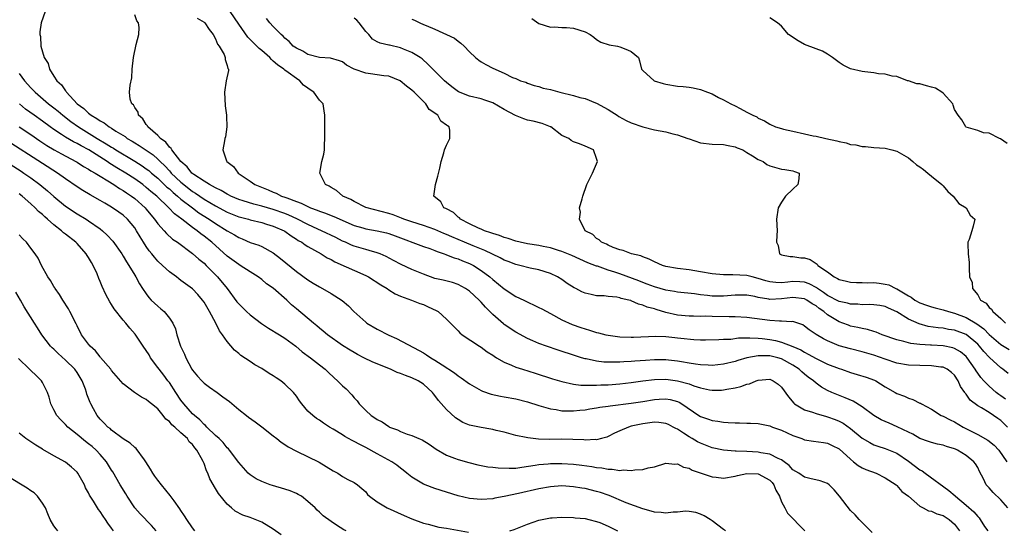
# Model space of a CAD drawing. Units: inches. Extents: x 2541000 to 2544000, y 1539000 to 1542000.
# Drawn here: x 2541361 to 2541532, y 1539269 to 1539358 of the extents above; entities that cross this region are included whole.
import ezdxf

# ---------------------------------------------------------------- set-up
doc = ezdxf.new("R2010")
doc.units = ezdxf.units.IN
doc.header["$MEASUREMENT"] = 0
doc.layers.add('LD25411539_2ft', color=254, linetype='Continuous')

msp = doc.modelspace()

# ---------------------------------------------------------------- linework, layer by layer
at = {"layer": 'LD25411539_2ft'}
for points, elevation in [([(2541365.47, 1539359), (2541364.81, 1539357), (2541364.55, 1539355.45), (2541364.53, 1539355), (2541364.66, 1539354.66), (2541364.75, 1539353), (2541365.33, 1539351), (2541365.99, 1539349.99), (2541366.22, 1539349), (2541367, 1539347.81), (2541367.5, 1539347), (2541368.3, 1539346.3), (2541369, 1539345.24), (2541369.13, 1539345.13), (2541369.18, 1539345), (2541371.05, 1539343), (2541372.17, 1539342.17), (2541373, 1539341.35), (2541373.22, 1539341.22), (2541373.45, 1539341), (2541374.45, 1539340.45), (2541375, 1539340.04), (2541375.7, 1539339.7), (2541376.58, 1539339), (2541377, 1539338.75), (2541377.73, 1539338.27), (2541379.31, 1539337.31), (2541379.7, 1539337), (2541380.53, 1539336.53), (2541381, 1539336.24), (2541381.78, 1539335.78), (2541384.16, 1539334.16), (2541385, 1539333.43), (2541385.42, 1539333), (2541386.22, 1539332.22), (2541387, 1539331.36), (2541387.18, 1539331.18), (2541387.33, 1539331), (2541389, 1539329.42), (2541389.49, 1539329), (2541391, 1539327.83), (2541391.52, 1539327.52), (2541393, 1539326.5), (2541395, 1539325.3), (2541397, 1539324.23), (2541399, 1539323.43), (2541399.33, 1539323.33), (2541400.69, 1539323), (2541401, 1539322.91), (2541403, 1539322.42), (2541403.83, 1539322.17), (2541405, 1539321.79), (2541406.85, 1539321), (2541407, 1539320.91), (2541408.11, 1539320.11), (2541409, 1539319.56), (2541409.33, 1539319.33), (2541409.94, 1539319), (2541410.54, 1539318.54), (2541411, 1539318.26), (2541413.31, 1539317), (2541414.34, 1539316.34), (2541415, 1539316.04), (2541415.64, 1539315.64), (2541421, 1539313.26), (2541421.5, 1539313), (2541423.64, 1539311.64), (2541424.72, 1539311), (2541425, 1539310.78), (2541426.08, 1539310.08), (2541427, 1539309.67), (2541428.94, 1539309), (2541430.39, 1539308.39), (2541431, 1539308.2), (2541431.82, 1539307.82), (2541433.2, 1539307.2), (2541433.56, 1539307), (2541435, 1539305.7), (2541435.71, 1539305), (2541437, 1539303.68), (2541437.32, 1539303.32), (2541437.72, 1539303), (2541440.69, 1539301), (2541441, 1539300.81), (2541442.05, 1539300.05), (2541443, 1539299.44), (2541443.25, 1539299.25), (2541443.66, 1539299), (2541445, 1539298.23), (2541446.28, 1539297.72), (2541447, 1539297.38), (2541448.16, 1539297), (2541450.34, 1539296.34), (2541453.37, 1539295.37), (2541454.58, 1539295), (2541455, 1539294.88), (2541457, 1539294.43), (2541458.26, 1539294.26), (2541459, 1539294.24), (2541459.73, 1539294.27), (2541461, 1539294.23), (2541461.71, 1539294.29), (2541463, 1539294.33), (2541465, 1539294.49), (2541467, 1539294.71), (2541469, 1539295), (2541471, 1539295.26), (2541473, 1539295.29), (2541475.02, 1539295.02), (2541477, 1539294.48), (2541477.85, 1539294.15), (2541479, 1539293.8), (2541480.56, 1539293.44), (2541481, 1539293.37), (2541482.61, 1539293.39), (2541483, 1539293.42), (2541483.54, 1539293.54), (2541485, 1539293.81), (2541485.97, 1539294.03), (2541487, 1539294.41), (2541487.5, 1539294.5), (2541488.65, 1539295), (2541489, 1539295.11), (2541491, 1539295.27), (2541491.6, 1539295), (2541492.43, 1539294.43), (2541493, 1539293.91), (2541494.21, 1539292.21), (2541495.13, 1539291.13), (2541495.28, 1539291), (2541497, 1539290), (2541498.41, 1539289.59), (2541499, 1539289.35), (2541500.81, 1539288.81), (2541501, 1539288.77), (2541502.3, 1539288.3), (2541503, 1539288), (2541503.68, 1539287.68), (2541505, 1539286.74), (2541507, 1539285.1), (2541508.3, 1539284.3), (2541509, 1539283.94), (2541509.69, 1539283.69), (2541511, 1539283.31), (2541513, 1539282.5), (2541515, 1539281.1), (2541517, 1539279.58), (2541517.39, 1539279.39), (2541517.91, 1539279), (2541522.02, 1539276.02), (2541523.09, 1539275.09), (2541523.18, 1539275), (2541525, 1539273.49), (2541526.32, 1539272.32), (2541527, 1539271.48), (2541527.26, 1539271.26), (2541527.45, 1539271), (2541528.21, 1539269.79), (2541528.74, 1539269)], 8560), ([(2541532.19, 1539287), (2541531, 1539288.14), (2541530.48, 1539288.48), (2541529.76, 1539289), (2541529, 1539289.5), (2541527.67, 1539290.33), (2541527, 1539290.69), (2541525.67, 1539291.67), (2541525, 1539292.7), (2541524.86, 1539292.86), (2541524.8, 1539293), (2541524.05, 1539294.05), (2541523.64, 1539295), (2541523, 1539295.96), (2541522.46, 1539296.46), (2541521.73, 1539297), (2541521, 1539297.36), (2541520.6, 1539297.4), (2541519, 1539297.63), (2541517, 1539297.65), (2541515, 1539297.72), (2541513, 1539298.07), (2541511, 1539298.76), (2541509, 1539299.47), (2541507, 1539300.04), (2541505, 1539300.52), (2541503, 1539301.07), (2541501, 1539301.91), (2541500.28, 1539302.28), (2541499.02, 1539303.02), (2541497.84, 1539303.84), (2541497, 1539304.49), (2541496.69, 1539304.69), (2541495, 1539305.26), (2541494.78, 1539305.22), (2541493, 1539305.36), (2541492.67, 1539305.33), (2541491, 1539305.44), (2541487, 1539306), (2541485, 1539306.09), (2541483.93, 1539306.07), (2541481, 1539306.13), (2541479.82, 1539306.18), (2541479, 1539306.17), (2541477.77, 1539306.23), (2541477, 1539306.23), (2541475, 1539306.4), (2541473, 1539306.82), (2541471.34, 1539307.34), (2541471, 1539307.46), (2541469.78, 1539307.78), (2541469, 1539308.14), (2541468.27, 1539308.27), (2541467, 1539308.89), (2541466.9, 1539308.9), (2541466.6, 1539309), (2541465.27, 1539309.27), (2541465, 1539309.39), (2541464.49, 1539309.51), (2541463, 1539309.61), (2541462.31, 1539309.7), (2541461, 1539309.72), (2541460.04, 1539309.96), (2541459, 1539310.19), (2541458.45, 1539310.45), (2541457.41, 1539311), (2541457.13, 1539311.13), (2541455.88, 1539311.88), (2541455, 1539312.53), (2541454.24, 1539313), (2541453, 1539313.58), (2541451, 1539314.23), (2541449.46, 1539314.54), (2541447.68, 1539315), (2541447, 1539315.14), (2541445.67, 1539315.67), (2541445, 1539315.91), (2541444.31, 1539316.31), (2541441.61, 1539317.61), (2541439.62, 1539318.38), (2541438.12, 1539319), (2541435.93, 1539319.93), (2541435, 1539320.37), (2541434.54, 1539320.54), (2541433, 1539321.23), (2541431, 1539321.91), (2541429, 1539322.53), (2541427.63, 1539323), (2541427.19, 1539323.19), (2541425.74, 1539323.74), (2541425, 1539323.99), (2541421, 1539325.02), (2541419, 1539326.06), (2541418.42, 1539326.42), (2541417.06, 1539327), (2541415.96, 1539327.96), (2541415, 1539328.49), (2541414.7, 1539328.7), (2541414.05, 1539329), (2541413.04, 1539331), (2541413.43, 1539333), (2541413.74, 1539334.26), (2541413.86, 1539335), (2541413.87, 1539335.87), (2541413.94, 1539337), (2541413.9, 1539339), (2541413.94, 1539339.94), (2541413.93, 1539341), (2541413.79, 1539341.79), (2541413.61, 1539343), (2541413, 1539343.62), (2541412.03, 1539345), (2541411.39, 1539345.39), (2541411, 1539345.69), (2541410.23, 1539346.23), (2541409.59, 1539347), (2541409, 1539347.35), (2541407.59, 1539348.41), (2541407, 1539348.83), (2541406.82, 1539349), (2541405.73, 1539349.73), (2541405, 1539350.4), (2541404.66, 1539350.66), (2541404.37, 1539351), (2541403, 1539352.23), (2541402.57, 1539352.57), (2541402.16, 1539353), (2541401.56, 1539353.56), (2541401, 1539354.15), (2541400.56, 1539354.56), (2541399, 1539356.78), (2541397.54, 1539359)], 8554), ([(2541532.24, 1539273), (2541531, 1539274.4), (2541529.67, 1539275.67), (2541529, 1539276.45), (2541528.48, 1539277), (2541528, 1539278), (2541527.29, 1539279.29), (2541527, 1539279.97), (2541526.61, 1539280.61), (2541526.36, 1539281), (2541525, 1539282.07), (2541523.53, 1539283), (2541523.15, 1539283.15), (2541523, 1539283.25), (2541521.62, 1539283.62), (2541521, 1539283.88), (2541520.06, 1539284.06), (2541519, 1539284.3), (2541518.51, 1539284.51), (2541517, 1539285.04), (2541515.76, 1539285.76), (2541515, 1539286.11), (2541513.05, 1539287.05), (2541511.65, 1539287.65), (2541510.27, 1539288.27), (2541509, 1539288.99), (2541507, 1539290.5), (2541505.46, 1539291.46), (2541504.06, 1539292.06), (2541502.61, 1539292.61), (2541501.73, 1539293), (2541501, 1539293.33), (2541499.92, 1539293.92), (2541499, 1539294.61), (2541498.57, 1539295), (2541497.65, 1539295.65), (2541497, 1539296.16), (2541496.53, 1539296.54), (2541496.06, 1539297), (2541495, 1539297.69), (2541493, 1539298.81), (2541492.38, 1539299), (2541491, 1539299.34), (2541489.33, 1539299.33), (2541489, 1539299.36), (2541487.01, 1539298.99), (2541485.47, 1539298.53), (2541485, 1539298.37), (2541483, 1539297.89), (2541481, 1539297.68), (2541480.31, 1539297.69), (2541479, 1539297.78), (2541478.1, 1539297.9), (2541477, 1539298.09), (2541475.71, 1539298.29), (2541475, 1539298.43), (2541473.43, 1539298.57), (2541473, 1539298.63), (2541471, 1539298.64), (2541469.45, 1539298.55), (2541467.6, 1539298.4), (2541467, 1539298.33), (2541465.72, 1539298.28), (2541465, 1539298.21), (2541463.74, 1539298.26), (2541463, 1539298.23), (2541462.26, 1539298.26), (2541461, 1539298.42), (2541459.2, 1539298.8), (2541459, 1539298.83), (2541458.4, 1539299), (2541457.32, 1539299.32), (2541454.31, 1539300.31), (2541452.31, 1539301), (2541451, 1539301.5), (2541449.93, 1539301.93), (2541449, 1539302.36), (2541447, 1539303.42), (2541445, 1539304.75), (2541444.85, 1539304.85), (2541443, 1539306.47), (2541441.76, 1539307.76), (2541441, 1539308.66), (2541440.68, 1539309), (2541439, 1539310.56), (2541438.31, 1539311), (2541437, 1539311.7), (2541436.01, 1539312.01), (2541434.43, 1539312.43), (2541433, 1539312.76), (2541431, 1539313.46), (2541429, 1539314.3), (2541427.15, 1539315.15), (2541425.84, 1539315.84), (2541424.54, 1539316.54), (2541423.5, 1539317), (2541423, 1539317.19), (2541421.61, 1539317.61), (2541421, 1539317.73), (2541419, 1539318.32), (2541418.52, 1539318.52), (2541417.49, 1539319), (2541417, 1539319.21), (2541415.81, 1539319.81), (2541413.35, 1539321), (2541412.72, 1539321.28), (2541411, 1539322.09), (2541409.09, 1539323.09), (2541407.71, 1539323.71), (2541407, 1539323.99), (2541405, 1539324.7), (2541403, 1539325.29), (2541401.63, 1539325.63), (2541399.79, 1539326.21), (2541399, 1539326.44), (2541397.64, 1539327), (2541397.22, 1539327.22), (2541397, 1539327.32), (2541395.96, 1539327.96), (2541395, 1539328.41), (2541393.93, 1539329), (2541393, 1539329.58), (2541391.25, 1539330.75), (2541390.91, 1539331), (2541390.08, 1539332.08), (2541388.98, 1539333), (2541387.4, 1539335), (2541387.28, 1539335.28), (2541387, 1539335.48), (2541386.36, 1539336.36), (2541385.43, 1539337), (2541385, 1539337.48), (2541383.26, 1539339), (2541383.19, 1539339.19), (2541383, 1539339.39), (2541382.4, 1539340.4), (2541381.66, 1539341), (2541381.57, 1539341.57), (2541381, 1539342.34), (2541380.79, 1539342.79), (2541380.51, 1539343), (2541380.23, 1539343.77), (2541380.08, 1539345), (2541380.23, 1539346.23), (2541380.49, 1539347.51), (2541380.57, 1539349), (2541380.76, 1539351), (2541381.27, 1539353.27), (2541381.71, 1539355), (2541381.76, 1539356.24), (2541381.63, 1539357), (2541381.35, 1539357.35), (2541381, 1539358.39)], 8558), ([(2541391.83, 1539357.83), (2541393, 1539357.13), (2541393.14, 1539357), (2541393.87, 1539355.87), (2541394.57, 1539355), (2541395, 1539354.24), (2541395.35, 1539353.35), (2541395.62, 1539353), (2541396.46, 1539351.54), (2541396.66, 1539351), (2541396.65, 1539350.65), (2541397, 1539349.65), (2541397.11, 1539349.11), (2541397.21, 1539349), (2541397.21, 1539348.79), (2541396.84, 1539347), (2541396.55, 1539345), (2541396.67, 1539342.67), (2541396.88, 1539341), (2541396.87, 1539340.87), (2541396.96, 1539339), (2541396.7, 1539337.3), (2541396.63, 1539337), (2541396.56, 1539336.56), (2541396.24, 1539335), (2541396.88, 1539333.12), (2541396.94, 1539333), (2541398.13, 1539332.13), (2541398.89, 1539331), (2541401, 1539329.58), (2541401.77, 1539329), (2541404.09, 1539328.09), (2541405, 1539327.68), (2541405.5, 1539327.5), (2541406.44, 1539327), (2541407, 1539326.81), (2541407.32, 1539326.68), (2541409, 1539326.07), (2541409.8, 1539325.8), (2541411, 1539325.19), (2541411.43, 1539325), (2541412.59, 1539324.59), (2541413, 1539324.39), (2541414.05, 1539324.05), (2541415, 1539323.66), (2541415.49, 1539323.49), (2541419, 1539321.93), (2541420.52, 1539321.48), (2541421, 1539321.32), (2541423, 1539320.98), (2541424.63, 1539320.63), (2541425, 1539320.53), (2541426.13, 1539320.13), (2541431, 1539318.27), (2541432.1, 1539317.9), (2541433, 1539317.56), (2541433.38, 1539317.38), (2541434.58, 1539317), (2541434.88, 1539316.88), (2541435, 1539316.85), (2541436.3, 1539316.3), (2541437, 1539316.13), (2541437.78, 1539315.78), (2541439, 1539315.33), (2541439.23, 1539315.23), (2541439.65, 1539315), (2541441, 1539314.13), (2541442.49, 1539313), (2541443, 1539312.54), (2541445, 1539310.92), (2541447, 1539309.64), (2541448.37, 1539309), (2541451, 1539307.72), (2541451.48, 1539307.48), (2541453, 1539306.64), (2541455, 1539305.59), (2541456.79, 1539304.79), (2541458.26, 1539304.26), (2541459, 1539304.01), (2541459.78, 1539303.78), (2541461, 1539303.4), (2541461.34, 1539303.34), (2541462.59, 1539303), (2541463, 1539302.9), (2541465, 1539302.63), (2541467, 1539302.56), (2541467.41, 1539302.59), (2541471.27, 1539302.73), (2541473, 1539302.68), (2541474.52, 1539302.52), (2541475, 1539302.48), (2541475.6, 1539302.4), (2541477.82, 1539302.18), (2541479, 1539302.13), (2541479.87, 1539302.13), (2541482.16, 1539302.16), (2541483, 1539302.23), (2541484.25, 1539302.25), (2541485.57, 1539302.43), (2541487, 1539302.44), (2541487.53, 1539302.47), (2541489, 1539302.37), (2541489.69, 1539302.31), (2541491, 1539302.14), (2541491.99, 1539301.99), (2541493, 1539301.73), (2541494.97, 1539300.97), (2541496.36, 1539300.35), (2541497, 1539299.95), (2541497.64, 1539299.64), (2541499, 1539298.86), (2541501, 1539297.91), (2541503, 1539297.12), (2541503.4, 1539297), (2541505, 1539296.44), (2541506.13, 1539296.13), (2541507.66, 1539295.66), (2541509.12, 1539295.12), (2541509.35, 1539295), (2541511, 1539293.98), (2541512.7, 1539293), (2541513, 1539292.81), (2541514.33, 1539292.33), (2541515, 1539291.99), (2541515.79, 1539291.79), (2541517, 1539291.15), (2541517.11, 1539291.11), (2541517.26, 1539291), (2541519, 1539290.11), (2541520.7, 1539289), (2541521, 1539288.88), (2541522.23, 1539288.23), (2541523, 1539287.91), (2541524.5, 1539287), (2541524.82, 1539286.82), (2541527, 1539285.69), (2541528.75, 1539284.75), (2541529.88, 1539283.88), (2541530.67, 1539283), (2541532.05, 1539281)], 8556), ([(2541531.8, 1539291.8), (2541531, 1539292.4), (2541530.64, 1539292.64), (2541530.2, 1539293), (2541529, 1539294.07), (2541528.07, 1539295), (2541527.56, 1539295.56), (2541527, 1539296.32), (2541526.72, 1539296.72), (2541526.56, 1539297), (2541525.18, 1539299), (2541525, 1539299.2), (2541524.02, 1539300.02), (2541523, 1539300.6), (2541522.7, 1539300.7), (2541521, 1539301.04), (2541519, 1539301.17), (2541518.8, 1539301.2), (2541517, 1539301.31), (2541515.45, 1539301.45), (2541515, 1539301.57), (2541514.19, 1539301.81), (2541513, 1539302.09), (2541510.44, 1539303), (2541509.43, 1539303.43), (2541509, 1539303.54), (2541507.89, 1539303.89), (2541507, 1539304.05), (2541506.25, 1539304.25), (2541505, 1539304.5), (2541504.62, 1539304.62), (2541503.63, 1539305), (2541503, 1539305.21), (2541502.42, 1539305.58), (2541501, 1539306.42), (2541500.33, 1539307), (2541499.53, 1539307.53), (2541499, 1539307.97), (2541498.34, 1539308.34), (2541497.38, 1539309), (2541497, 1539309.2), (2541495, 1539309.44), (2541493, 1539309.19), (2541491, 1539309.11), (2541490.85, 1539309.15), (2541489, 1539309.45), (2541488.41, 1539309.59), (2541487, 1539309.83), (2541485, 1539309.84), (2541483, 1539309.68), (2541481.68, 1539309.68), (2541481, 1539309.69), (2541480.2, 1539309.8), (2541479, 1539309.92), (2541477.93, 1539310.07), (2541475, 1539310.39), (2541474.5, 1539310.5), (2541473, 1539310.73), (2541471, 1539311.29), (2541469.77, 1539311.77), (2541469, 1539312.03), (2541468.31, 1539312.31), (2541465, 1539313.54), (2541464.18, 1539313.82), (2541463, 1539314.2), (2541461.14, 1539314.86), (2541461, 1539314.89), (2541459.46, 1539315.46), (2541458.07, 1539316.07), (2541456.7, 1539316.7), (2541455, 1539317.42), (2541454.42, 1539317.58), (2541453, 1539318.04), (2541451.73, 1539318.27), (2541451, 1539318.43), (2541449, 1539318.75), (2541447.76, 1539319), (2541447, 1539319.18), (2541445.65, 1539319.65), (2541445, 1539319.82), (2541444.17, 1539320.17), (2541443, 1539320.52), (2541442.66, 1539320.66), (2541441.55, 1539321), (2541441, 1539321.26), (2541440.54, 1539321.46), (2541439, 1539322.23), (2541437.4, 1539323), (2541437.22, 1539323.22), (2541437, 1539323.36), (2541436.18, 1539324.18), (2541435, 1539324.78), (2541434.87, 1539324.87), (2541434.54, 1539325), (2541434.01, 1539326.01), (2541432.81, 1539327), (2541433.07, 1539329), (2541433.52, 1539330.48), (2541433.83, 1539331.83), (2541434.06, 1539333), (2541434.52, 1539334.52), (2541434.63, 1539335), (2541435, 1539335.85), (2541435.6, 1539337), (2541435.56, 1539338.44), (2541435.47, 1539339), (2541435.15, 1539339.16), (2541435, 1539339.3), (2541434, 1539340), (2541433.47, 1539341), (2541432.02, 1539342.02), (2541431.4, 1539343), (2541431, 1539343.37), (2541429.37, 1539345), (2541429, 1539345.33), (2541428.04, 1539346.04), (2541426.97, 1539347), (2541425, 1539347.77), (2541424.16, 1539347.84), (2541423, 1539348.02), (2541421.83, 1539348.17), (2541421, 1539348.3), (2541419.01, 1539349.01), (2541417.7, 1539349.7), (2541417, 1539350.26), (2541416.46, 1539350.46), (2541414.91, 1539350.91), (2541413, 1539350.99), (2541411, 1539351.54), (2541410.1, 1539352.1), (2541409, 1539352.61), (2541408.46, 1539353), (2541407.76, 1539353.76), (2541407, 1539354.35), (2541406.7, 1539354.7), (2541406.33, 1539355), (2541405, 1539356.37), (2541404.41, 1539357), (2541403.79, 1539357.79)], 8552), ([(2541532.28, 1539296.28), (2541531.38, 1539297), (2541531, 1539297.25), (2541529.03, 1539299.03), (2541528.06, 1539300.06), (2541527.33, 1539301), (2541527, 1539301.34), (2541525.01, 1539303.01), (2541523, 1539303.76), (2541521.92, 1539303.92), (2541521, 1539304.1), (2541520.18, 1539304.18), (2541518.44, 1539304.44), (2541516.87, 1539304.87), (2541515, 1539305.7), (2541513, 1539306.95), (2541511.58, 1539307.58), (2541511, 1539307.87), (2541510.04, 1539308.04), (2541509, 1539308.19), (2541508.23, 1539308.23), (2541507, 1539308.19), (2541506.26, 1539308.26), (2541505, 1539308.28), (2541504.44, 1539308.44), (2541503, 1539308.76), (2541501, 1539309.81), (2541500.31, 1539310.31), (2541499.26, 1539311), (2541499.12, 1539311.12), (2541497.83, 1539311.83), (2541497, 1539312.11), (2541496.18, 1539312.18), (2541495, 1539312.2), (2541494.09, 1539312.09), (2541493, 1539311.99), (2541492.02, 1539312.02), (2541491, 1539312.14), (2541490.32, 1539312.32), (2541489, 1539312.75), (2541487.95, 1539313), (2541487, 1539313.26), (2541484.61, 1539313.39), (2541483, 1539313.37), (2541481, 1539313.56), (2541479, 1539313.9), (2541477, 1539314.21), (2541475, 1539314.45), (2541473, 1539314.82), (2541472.43, 1539315), (2541471, 1539315.64), (2541470.09, 1539316.09), (2541469, 1539316.5), (2541468.65, 1539316.65), (2541467.03, 1539317), (2541465.59, 1539317.59), (2541465, 1539317.72), (2541463.88, 1539318.12), (2541463, 1539318.52), (2541462.69, 1539318.69), (2541461.85, 1539319), (2541461.45, 1539319.45), (2541461, 1539319.66), (2541460.33, 1539320.33), (2541459.04, 1539321), (2541458.02, 1539323), (2541458.21, 1539324.21), (2541458.03, 1539325), (2541458.52, 1539326.52), (2541458.59, 1539327), (2541459.32, 1539329), (2541460.26, 1539331), (2541461, 1539332.61), (2541461.15, 1539333), (2541461, 1539333.5), (2541460.46, 1539335), (2541459, 1539335.67), (2541458.04, 1539336.04), (2541457, 1539336.4), (2541456.61, 1539336.61), (2541456.16, 1539337), (2541455, 1539337.52), (2541453.06, 1539339), (2541453, 1539339.03), (2541451.59, 1539339.59), (2541450.01, 1539340.01), (2541449, 1539340.18), (2541448.39, 1539340.39), (2541446.96, 1539340.96), (2541445, 1539342.01), (2541443, 1539343.14), (2541441.64, 1539343.64), (2541441, 1539343.84), (2541439, 1539344.3), (2541437.05, 1539345.05), (2541435.91, 1539345.91), (2541435, 1539346.68), (2541434.66, 1539347), (2541431.83, 1539349.83), (2541430.76, 1539350.76), (2541430.41, 1539351), (2541429, 1539351.89), (2541427.55, 1539352.45), (2541427, 1539352.69), (2541425.13, 1539353.13), (2541425, 1539353.18), (2541423.49, 1539353.49), (2541423, 1539353.74), (2541422.18, 1539354.18), (2541421.52, 1539355), (2541421, 1539355.52), (2541419.89, 1539357), (2541419.47, 1539357.47), (2541419, 1539357.82)], 8550), ([(2541429, 1539357.68), (2541429.47, 1539357.47), (2541430.39, 1539357), (2541431, 1539356.76), (2541431.45, 1539356.55), (2541433, 1539355.94), (2541436.36, 1539354.36), (2541437, 1539353.84), (2541437.49, 1539353.49), (2541438.03, 1539353), (2541439, 1539352), (2541440.03, 1539351), (2541440.57, 1539350.57), (2541441, 1539350.29), (2541441.82, 1539349.82), (2541443, 1539349.16), (2541445, 1539348.29), (2541446.44, 1539347.56), (2541447, 1539347.35), (2541447.83, 1539347), (2541448.72, 1539346.72), (2541449, 1539346.57), (2541450.18, 1539346.18), (2541451, 1539345.98), (2541451.73, 1539345.73), (2541453, 1539345.45), (2541454.61, 1539345), (2541457, 1539344.43), (2541458.1, 1539344.1), (2541459, 1539343.89), (2541460.82, 1539343.18), (2541461, 1539343.1), (2541463, 1539342.01), (2541463.63, 1539341.63), (2541464.53, 1539341), (2541464.82, 1539340.82), (2541466.13, 1539340.13), (2541467, 1539339.71), (2541468.98, 1539339), (2541471, 1539338.51), (2541473, 1539338.11), (2541474.21, 1539337.79), (2541475, 1539337.62), (2541476.81, 1539337), (2541477, 1539336.92), (2541479, 1539336.26), (2541481, 1539336.01), (2541483, 1539335.94), (2541483.77, 1539335.77), (2541485, 1539335.56), (2541485.37, 1539335.37), (2541486.31, 1539335), (2541487, 1539334.57), (2541488.01, 1539333.99), (2541489, 1539333.34), (2541489.87, 1539333), (2541490.46, 1539332.46), (2541491, 1539332.22), (2541493, 1539331.69), (2541493.62, 1539331.62), (2541495, 1539331.4), (2541495.28, 1539331.28), (2541496.09, 1539331), (2541496.02, 1539329.98), (2541495.85, 1539329), (2541495, 1539328.19), (2541493.69, 1539327), (2541493, 1539325.95), (2541492.43, 1539325), (2541492.13, 1539323), (2541492.25, 1539321), (2541492.23, 1539320.23), (2541492.13, 1539319), (2541492.43, 1539318.43), (2541492.65, 1539317), (2541493, 1539316.85), (2541494.54, 1539316.54), (2541495, 1539316.56), (2541496.34, 1539316.34), (2541497, 1539316.31), (2541498.01, 1539316.01), (2541499, 1539315.33), (2541499.22, 1539315.22), (2541499.34, 1539315), (2541501, 1539313.89), (2541502.12, 1539313), (2541502.72, 1539312.72), (2541503, 1539312.54), (2541504.27, 1539312.27), (2541505, 1539312.08), (2541506.02, 1539312.02), (2541507, 1539312.02), (2541507.98, 1539311.98), (2541509, 1539312.01), (2541509.91, 1539311.91), (2541511, 1539311.77), (2541511.62, 1539311.62), (2541512.84, 1539311), (2541513, 1539310.94), (2541515, 1539309.72), (2541515.48, 1539309.48), (2541516.1, 1539309), (2541517, 1539308.5), (2541518.14, 1539308.14), (2541519, 1539307.81), (2541519.66, 1539307.66), (2541521, 1539307.3), (2541521.92, 1539307), (2541523, 1539306.74), (2541525, 1539305.99), (2541526.86, 1539304.86), (2541528.04, 1539304.04), (2541529, 1539303.05), (2541531, 1539301.3), (2541532.44, 1539300.44)], 8548), ([(2541449.75, 1539357.75), (2541451, 1539356.91), (2541453, 1539356.27), (2541453.69, 1539356.31), (2541455, 1539356.22), (2541455.8, 1539356.2), (2541457, 1539356.09), (2541459, 1539355.45), (2541459.88, 1539355), (2541460.51, 1539354.51), (2541461, 1539354.14), (2541461.7, 1539353.7), (2541463.19, 1539353.19), (2541464.6, 1539353), (2541465, 1539352.89), (2541466.36, 1539352.36), (2541467, 1539352.08), (2541468.26, 1539351), (2541468.42, 1539350.42), (2541468.77, 1539349), (2541469, 1539348.76), (2541470.94, 1539347), (2541472.5, 1539346.5), (2541473, 1539346.37), (2541475, 1539346.04), (2541475.98, 1539345.98), (2541477, 1539345.87), (2541477.74, 1539345.74), (2541479, 1539345.48), (2541480.18, 1539345), (2541481, 1539344.7), (2541482.09, 1539344.09), (2541483, 1539343.71), (2541484.27, 1539343), (2541485, 1539342.64), (2541485.84, 1539342.16), (2541487, 1539341.55), (2541487.39, 1539341.39), (2541488.05, 1539341), (2541488.72, 1539340.72), (2541489, 1539340.51), (2541490.05, 1539340.05), (2541491, 1539339.45), (2541491.96, 1539339), (2541493, 1539338.69), (2541493.38, 1539338.62), (2541495, 1539338.24), (2541497, 1539337.82), (2541498.53, 1539337.47), (2541499, 1539337.4), (2541500.72, 1539337), (2541502.6, 1539336.6), (2541503, 1539336.46), (2541504.22, 1539336.22), (2541505, 1539335.95), (2541505.87, 1539335.87), (2541507, 1539335.59), (2541507.57, 1539335.57), (2541509, 1539335.42), (2541511, 1539335.3), (2541512.15, 1539335), (2541513, 1539334.8), (2541515, 1539333.66), (2541515.79, 1539333), (2541516.43, 1539332.43), (2541517, 1539332.07), (2541517.59, 1539331.59), (2541518.38, 1539331), (2541519, 1539330.47), (2541520.81, 1539329), (2541520.88, 1539328.88), (2541521, 1539328.76), (2541521.81, 1539327.81), (2541522.77, 1539327), (2541523.74, 1539325.74), (2541524.98, 1539325), (2541525.72, 1539323.72), (2541526.5, 1539323), (2541526.22, 1539321.78), (2541526.01, 1539321), (2541525.5, 1539319.5), (2541525.3, 1539319), (2541525.28, 1539318.72), (2541525.34, 1539317), (2541525.51, 1539315.51), (2541525.54, 1539315), (2541525.52, 1539314.48), (2541525.6, 1539313), (2541526.03, 1539312.03), (2541526.08, 1539311), (2541527, 1539309.9), (2541527.51, 1539309), (2541528.48, 1539308.48), (2541529, 1539307.7), (2541529.42, 1539307.41), (2541529.61, 1539307), (2541531, 1539305.83), (2541531.83, 1539305)], 8546), ([(2541532.11, 1539336.11), (2541530.94, 1539336.94), (2541530.78, 1539337), (2541529, 1539337.89), (2541528.01, 1539337.99), (2541527, 1539338.36), (2541525, 1539338.96), (2541524.94, 1539339), (2541524.23, 1539340.23), (2541523.62, 1539341), (2541523, 1539341.99), (2541522.78, 1539342.78), (2541522.69, 1539343), (2541521, 1539344.84), (2541520.79, 1539345), (2541519.7, 1539345.7), (2541519, 1539345.9), (2541518.13, 1539346.13), (2541517, 1539346.45), (2541516.48, 1539346.48), (2541515, 1539346.96), (2541514.82, 1539347), (2541513, 1539347.75), (2541512.19, 1539347.81), (2541511, 1539348.12), (2541509.82, 1539348.18), (2541509, 1539348.35), (2541507.47, 1539348.53), (2541507, 1539348.61), (2541505, 1539349.05), (2541503.69, 1539349.69), (2541503, 1539350.13), (2541501.84, 1539351), (2541501, 1539351.6), (2541500.14, 1539352.14), (2541499, 1539352.5), (2541497, 1539353.25), (2541495.91, 1539353.91), (2541494.25, 1539355), (2541493, 1539356.44), (2541492.35, 1539357), (2541491, 1539357.88)], 8544), ([(2541361, 1539348.22), (2541361.93, 1539347), (2541363, 1539345.77), (2541363.38, 1539345.38), (2541363.73, 1539345), (2541366.07, 1539343), (2541367, 1539342.29), (2541367.72, 1539341.72), (2541368.55, 1539341), (2541369.93, 1539339.93), (2541371.23, 1539339), (2541374.5, 1539337), (2541376.07, 1539336.07), (2541377, 1539335.47), (2541377.3, 1539335.3), (2541377.75, 1539335), (2541381, 1539333.06), (2541382.27, 1539332.27), (2541383, 1539331.75), (2541383.42, 1539331.42), (2541383.9, 1539331), (2541385, 1539330.09), (2541386.58, 1539328.58), (2541387, 1539328.24), (2541387.64, 1539327.64), (2541388.43, 1539327), (2541389, 1539326.5), (2541390.98, 1539324.98), (2541392.12, 1539324.12), (2541393.89, 1539323), (2541395, 1539322.24), (2541397, 1539321.01), (2541398.27, 1539320.27), (2541399, 1539319.81), (2541399.59, 1539319.59), (2541401, 1539318.99), (2541402.48, 1539318.48), (2541403, 1539318.25), (2541405, 1539317.16), (2541406.22, 1539316.22), (2541409, 1539313.94), (2541411, 1539312.48), (2541411.93, 1539311.93), (2541413, 1539311.26), (2541413.51, 1539311), (2541415, 1539310.12), (2541416.92, 1539308.92), (2541418.01, 1539308.01), (2541418.92, 1539307), (2541421, 1539305.14), (2541421.18, 1539305), (2541423, 1539303.94), (2541425, 1539302.94), (2541426.34, 1539302.34), (2541430.28, 1539300.28), (2541431, 1539299.85), (2541431.53, 1539299.53), (2541432.3, 1539299), (2541433, 1539298.6), (2541434.22, 1539297.79), (2541436.39, 1539296.39), (2541437, 1539295.87), (2541437.54, 1539295.54), (2541439, 1539294.48), (2541440.18, 1539293.82), (2541441, 1539293.34), (2541441.23, 1539293.23), (2541442.71, 1539292.71), (2541444.34, 1539292.34), (2541445, 1539292.24), (2541447, 1539291.86), (2541449, 1539291.34), (2541451, 1539290.72), (2541451.37, 1539290.63), (2541453, 1539290.15), (2541453.97, 1539290.03), (2541455, 1539289.83), (2541456.17, 1539289.83), (2541457, 1539289.79), (2541458.09, 1539289.91), (2541459, 1539289.99), (2541459.85, 1539290.15), (2541461, 1539290.31), (2541461.57, 1539290.43), (2541463, 1539290.62), (2541463.32, 1539290.68), (2541467, 1539291.13), (2541469, 1539291.44), (2541471, 1539291.77), (2541471.83, 1539291.83), (2541473, 1539291.87), (2541473.75, 1539291.75), (2541475, 1539291.41), (2541475.29, 1539291.29), (2541475.77, 1539291), (2541478.68, 1539289), (2541479, 1539288.8), (2541480.35, 1539288.35), (2541481, 1539288.11), (2541482, 1539288), (2541483, 1539287.82), (2541483.81, 1539287.81), (2541485, 1539287.7), (2541485.73, 1539287.73), (2541487, 1539287.66), (2541487.67, 1539287.67), (2541489, 1539287.59), (2541491, 1539287.2), (2541491.13, 1539287.13), (2541491.45, 1539287), (2541493, 1539286.45), (2541495, 1539285.53), (2541496.52, 1539285), (2541496.87, 1539284.87), (2541497, 1539284.81), (2541498.58, 1539284.58), (2541500.3, 1539284.3), (2541501, 1539284.23), (2541501.79, 1539283.79), (2541503, 1539283.21), (2541505, 1539281.41), (2541505.51, 1539281), (2541506.32, 1539280.32), (2541507, 1539279.93), (2541507.65, 1539279.65), (2541509.43, 1539279), (2541511, 1539278.21), (2541512.87, 1539277), (2541513, 1539276.87), (2541513.84, 1539275.84), (2541515, 1539275.03), (2541517, 1539273.31), (2541517.53, 1539273), (2541518.49, 1539272.49), (2541519, 1539272.43), (2541519.95, 1539271.96), (2541521, 1539271.66), (2541522.05, 1539271), (2541523, 1539270.15), (2541523.49, 1539269.49), (2541523.84, 1539269)], 8562), ([(2541508.74, 1539268.74), (2541506.45, 1539271), (2541505.77, 1539271.77), (2541505, 1539272.54), (2541503.07, 1539275), (2541502.13, 1539276.13), (2541501.27, 1539277), (2541501, 1539277.21), (2541499.71, 1539277.71), (2541497.94, 1539278.06), (2541497, 1539278.31), (2541496, 1539279), (2541495, 1539279.61), (2541494.35, 1539280.35), (2541493.48, 1539281), (2541493, 1539281.33), (2541492.43, 1539281.57), (2541491, 1539282.31), (2541489.44, 1539282.56), (2541489, 1539282.67), (2541487, 1539282.77), (2541485.16, 1539282.84), (2541485, 1539282.83), (2541483, 1539282.97), (2541481, 1539283.39), (2541479, 1539284.19), (2541478.46, 1539284.46), (2541477.56, 1539285), (2541477, 1539285.31), (2541476.07, 1539285.93), (2541475, 1539286.61), (2541474.73, 1539286.73), (2541474.26, 1539287), (2541473.44, 1539287.44), (2541473, 1539287.63), (2541471.8, 1539287.8), (2541471, 1539287.85), (2541469, 1539287.57), (2541467, 1539287.13), (2541466.53, 1539287), (2541465, 1539286.33), (2541464.09, 1539285.91), (2541463, 1539285.36), (2541462.75, 1539285.25), (2541461.84, 1539285), (2541461, 1539284.79), (2541460.82, 1539284.82), (2541459, 1539284.75), (2541458.77, 1539284.77), (2541456.86, 1539284.86), (2541455, 1539284.89), (2541452.86, 1539284.86), (2541450.91, 1539284.91), (2541449.11, 1539285.11), (2541448.79, 1539285.21), (2541447, 1539285.56), (2541445, 1539286.12), (2541443.58, 1539286.42), (2541443, 1539286.58), (2541442.66, 1539286.66), (2541441, 1539286.91), (2541439.27, 1539287.27), (2541439, 1539287.35), (2541437.81, 1539287.81), (2541437, 1539288.28), (2541436.57, 1539288.57), (2541435, 1539290.02), (2541433.62, 1539291.62), (2541433, 1539292.49), (2541432.75, 1539292.75), (2541432.59, 1539293), (2541431, 1539294.4), (2541430.09, 1539295), (2541429, 1539295.53), (2541427.91, 1539295.91), (2541427, 1539296.3), (2541426.47, 1539296.47), (2541425.28, 1539297), (2541422.24, 1539298.24), (2541420.7, 1539299), (2541419.58, 1539299.58), (2541419, 1539299.9), (2541418.31, 1539300.31), (2541417, 1539301.15), (2541414.39, 1539303), (2541413.63, 1539303.63), (2541413, 1539304.12), (2541412.53, 1539304.53), (2541411.94, 1539305), (2541409, 1539307.5), (2541408.17, 1539308.17), (2541407.32, 1539309), (2541405, 1539311.03), (2541403.83, 1539311.83), (2541403, 1539312.53), (2541402.39, 1539313), (2541401, 1539313.86), (2541399.23, 1539315), (2541399, 1539315.13), (2541397, 1539316.59), (2541394.33, 1539319), (2541393, 1539320.06), (2541392.45, 1539320.45), (2541391.81, 1539321), (2541391, 1539321.58), (2541389.16, 1539323), (2541387.91, 1539323.91), (2541386.89, 1539325), (2541384.8, 1539327), (2541383.81, 1539327.81), (2541383, 1539328.52), (2541382.38, 1539329), (2541381, 1539329.98), (2541379.43, 1539331), (2541377.92, 1539331.91), (2541377, 1539332.5), (2541376.68, 1539332.68), (2541376.23, 1539333), (2541373.03, 1539335), (2541371.7, 1539335.7), (2541371, 1539336.12), (2541370.4, 1539336.4), (2541369, 1539337.23), (2541368.31, 1539337.69), (2541367, 1539338.53), (2541366.33, 1539339), (2541365, 1539339.98), (2541363.56, 1539341), (2541362.09, 1539342.09), (2541361.02, 1539343)], 8564), ([(2541360.99, 1539338.99), (2541363, 1539337.65), (2541364.57, 1539336.57), (2541365.77, 1539335.77), (2541367.02, 1539335.02), (2541368.31, 1539334.31), (2541370.82, 1539333), (2541371, 1539332.89), (2541372.14, 1539332.14), (2541373, 1539331.67), (2541373.39, 1539331.39), (2541374.12, 1539331), (2541375, 1539330.45), (2541376.35, 1539329.65), (2541377.39, 1539329), (2541378.33, 1539328.33), (2541379, 1539327.96), (2541379.56, 1539327.56), (2541380.43, 1539327), (2541381, 1539326.57), (2541382.78, 1539325), (2541383, 1539324.74), (2541383.77, 1539323.77), (2541384.42, 1539323), (2541385, 1539322.18), (2541386.09, 1539321), (2541386.51, 1539320.51), (2541387.56, 1539319.56), (2541388.4, 1539319), (2541391, 1539317.08), (2541392.09, 1539316.09), (2541393, 1539315.38), (2541393.39, 1539315), (2541395.36, 1539313), (2541396.99, 1539311), (2541398.7, 1539308.7), (2541399, 1539308.35), (2541400.36, 1539307), (2541401, 1539306.43), (2541402.96, 1539304.96), (2541404.15, 1539304.15), (2541406.06, 1539303), (2541407, 1539302.39), (2541408.89, 1539301), (2541410.01, 1539300.01), (2541411.45, 1539299), (2541413, 1539297.79), (2541413.97, 1539297), (2541414.48, 1539296.48), (2541415.51, 1539295.51), (2541416.14, 1539295), (2541417, 1539294.11), (2541417.6, 1539293.6), (2541418.6, 1539292.6), (2541419, 1539292.05), (2541419.54, 1539291.54), (2541419.88, 1539291), (2541421, 1539289.89), (2541421.93, 1539289), (2541422.6, 1539288.6), (2541423, 1539288.31), (2541423.88, 1539287.88), (2541425, 1539287.08), (2541425.14, 1539287), (2541426.49, 1539286.49), (2541427, 1539286.25), (2541428.21, 1539285.79), (2541429, 1539285.54), (2541430.21, 1539285), (2541430.77, 1539284.77), (2541432.02, 1539284.02), (2541433.18, 1539283.18), (2541435, 1539282.13), (2541436.38, 1539281.62), (2541437, 1539281.37), (2541438.84, 1539280.84), (2541440.45, 1539280.45), (2541441, 1539280.36), (2541442.14, 1539280.13), (2541443, 1539280.07), (2541443.93, 1539279.93), (2541445.86, 1539279.86), (2541447, 1539279.9), (2541448.02, 1539280.02), (2541450.37, 1539280.37), (2541451, 1539280.49), (2541452.63, 1539280.63), (2541453, 1539280.68), (2541455, 1539280.71), (2541457, 1539280.59), (2541458.41, 1539280.41), (2541460.16, 1539280.16), (2541461, 1539280), (2541461.91, 1539279.91), (2541463, 1539279.69), (2541463.7, 1539279.7), (2541465, 1539279.48), (2541465.57, 1539279.57), (2541467, 1539279.46), (2541467.61, 1539279.61), (2541469, 1539279.62), (2541469.93, 1539279.93), (2541471, 1539280.08), (2541473, 1539280.72), (2541474.54, 1539280.54), (2541475, 1539280.6), (2541476.02, 1539280.02), (2541477, 1539279.85), (2541477.53, 1539279.53), (2541481, 1539278.38), (2541481.7, 1539278.3), (2541483, 1539278.17), (2541485, 1539278.51), (2541485.38, 1539278.62), (2541487, 1539278.97), (2541489, 1539278.92), (2541491, 1539277.78), (2541491.39, 1539277.39), (2541491.67, 1539277), (2541492.05, 1539276.05), (2541492.65, 1539275), (2541493, 1539274.06), (2541493.59, 1539273), (2541494.06, 1539272.06), (2541497.07, 1539269)], 8566), ([(2541483.33, 1539269), (2541483.15, 1539269.15), (2541483, 1539269.25), (2541481, 1539270.78), (2541480.69, 1539271), (2541479.61, 1539271.61), (2541479, 1539271.93), (2541478.18, 1539272.18), (2541477, 1539272.39), (2541476.42, 1539272.42), (2541475, 1539272.27), (2541474.25, 1539272.25), (2541473, 1539272.1), (2541472.19, 1539272.19), (2541471, 1539272.27), (2541470.44, 1539272.44), (2541469, 1539272.81), (2541466.11, 1539273.89), (2541463.15, 1539275.15), (2541463, 1539275.19), (2541461.67, 1539275.67), (2541461, 1539275.86), (2541459, 1539276.35), (2541458.43, 1539276.43), (2541457, 1539276.67), (2541455, 1539276.79), (2541453, 1539276.66), (2541451, 1539276.3), (2541447.49, 1539275.49), (2541445, 1539274.96), (2541443.34, 1539274.66), (2541443, 1539274.58), (2541441, 1539274.43), (2541439, 1539274.61), (2541437, 1539275.11), (2541433, 1539276.34), (2541432.51, 1539276.51), (2541431, 1539277.1), (2541429, 1539278.32), (2541428.11, 1539279), (2541427.51, 1539279.51), (2541427, 1539279.9), (2541426.39, 1539280.39), (2541425.51, 1539281), (2541423, 1539282.38), (2541421, 1539283.43), (2541419.96, 1539283.96), (2541419, 1539284.5), (2541418.67, 1539284.67), (2541417.39, 1539285.39), (2541417, 1539285.65), (2541415.37, 1539286.63), (2541414.72, 1539287), (2541413.68, 1539287.68), (2541413, 1539288.17), (2541412.5, 1539288.5), (2541411.82, 1539289), (2541411, 1539289.76), (2541409.92, 1539291), (2541409.53, 1539291.53), (2541409, 1539292.35), (2541408.51, 1539293), (2541407, 1539294.45), (2541406.29, 1539295), (2541405.5, 1539295.5), (2541405, 1539295.85), (2541404.26, 1539296.26), (2541403, 1539297.12), (2541401.8, 1539297.8), (2541401, 1539298.35), (2541399.4, 1539299.4), (2541399, 1539299.75), (2541398.3, 1539300.3), (2541397, 1539301.79), (2541396.18, 1539303), (2541395.66, 1539303.66), (2541395.03, 1539305), (2541393.97, 1539307), (2541393, 1539308.63), (2541392.75, 1539309), (2541391.94, 1539309.94), (2541391, 1539310.97), (2541389.8, 1539311.8), (2541389, 1539312.41), (2541388.65, 1539312.65), (2541388.21, 1539313), (2541387, 1539313.87), (2541385.83, 1539315), (2541385, 1539315.75), (2541384.41, 1539316.41), (2541383.95, 1539317), (2541383.52, 1539317.52), (2541383, 1539318.26), (2541382.52, 1539319), (2541381.94, 1539319.94), (2541381.33, 1539321), (2541381, 1539321.49), (2541379.75, 1539323), (2541379, 1539323.69), (2541378.25, 1539324.25), (2541377, 1539325.1), (2541375.79, 1539325.79), (2541375, 1539326.26), (2541373.25, 1539327.25), (2541372, 1539328), (2541371, 1539328.63), (2541369, 1539330), (2541367.63, 1539331), (2541365, 1539332.67), (2541358.71, 1539336.71)], 8568), ([(2541357, 1539334.04), (2541361.32, 1539331.32), (2541361.8, 1539331), (2541363, 1539330.17), (2541364.58, 1539329), (2541365.9, 1539327.9), (2541367, 1539326.92), (2541369, 1539325.29), (2541371, 1539323.94), (2541372.57, 1539323), (2541373, 1539322.73), (2541375, 1539321.35), (2541375.44, 1539321), (2541376.24, 1539320.24), (2541377.18, 1539319.18), (2541378.74, 1539317), (2541379, 1539316.59), (2541379.59, 1539315.59), (2541380, 1539315), (2541381, 1539313.31), (2541381.2, 1539313), (2541381.81, 1539311.81), (2541382.34, 1539311), (2541383, 1539310.06), (2541383.45, 1539309.45), (2541383.86, 1539309), (2541384.43, 1539308.43), (2541385, 1539307.91), (2541385.5, 1539307.5), (2541386.07, 1539307), (2541387, 1539305.87), (2541387.61, 1539305), (2541388.03, 1539304.03), (2541388.29, 1539303), (2541388.93, 1539301), (2541389.6, 1539299.6), (2541389.84, 1539299), (2541390.9, 1539297), (2541391, 1539296.85), (2541391.84, 1539295.84), (2541392.6, 1539295), (2541393, 1539294.62), (2541393.93, 1539293.93), (2541395.29, 1539293), (2541396.26, 1539292.26), (2541397.4, 1539291.4), (2541399, 1539290.04), (2541400.33, 1539289), (2541400.71, 1539288.71), (2541401.88, 1539287.88), (2541403.01, 1539287.01), (2541405, 1539285.45), (2541405.6, 1539285), (2541406.37, 1539284.37), (2541407, 1539283.95), (2541407.56, 1539283.56), (2541409, 1539282.82), (2541412.93, 1539280.93), (2541414.18, 1539280.18), (2541415.39, 1539279.39), (2541416.17, 1539279), (2541417, 1539278.46), (2541417.93, 1539277.93), (2541419, 1539277.37), (2541419.57, 1539277), (2541420.35, 1539276.35), (2541421, 1539275.75), (2541421.33, 1539275.33), (2541421.68, 1539275), (2541423, 1539274.02), (2541424.69, 1539273), (2541427.69, 1539271.69), (2541429, 1539271.08), (2541431, 1539270.36), (2541431.84, 1539270.16), (2541433.68, 1539269.68), (2541435, 1539269.47), (2541438.78, 1539268.78)], 8570), ([(2541417.6, 1539269), (2541417.22, 1539269.22), (2541415.97, 1539270.03), (2541415, 1539270.62), (2541413.64, 1539271.64), (2541413, 1539272.27), (2541412.61, 1539272.61), (2541412.26, 1539273), (2541411, 1539274.13), (2541409.86, 1539275), (2541409.33, 1539275.33), (2541409, 1539275.5), (2541407.93, 1539275.93), (2541407, 1539276.26), (2541404.86, 1539276.86), (2541404.43, 1539277), (2541403, 1539277.54), (2541402.03, 1539278.03), (2541401, 1539278.7), (2541400.66, 1539279), (2541399, 1539280.84), (2541397.42, 1539283), (2541397.23, 1539283.23), (2541397, 1539283.42), (2541396.32, 1539284.32), (2541395.6, 1539285), (2541395, 1539285.54), (2541393.51, 1539287), (2541393.28, 1539287.28), (2541393, 1539287.46), (2541392.27, 1539288.27), (2541391.32, 1539289), (2541391, 1539289.3), (2541389.51, 1539291), (2541389, 1539291.67), (2541388.14, 1539293), (2541387, 1539294.69), (2541386.75, 1539295), (2541386.01, 1539296.01), (2541385.2, 1539297), (2541385, 1539297.32), (2541383.74, 1539299), (2541383.48, 1539299.48), (2541383, 1539300.27), (2541382.48, 1539301), (2541381.08, 1539303.08), (2541380.15, 1539304.15), (2541379.47, 1539305), (2541379, 1539305.54), (2541377.46, 1539307.46), (2541377, 1539308.23), (2541376.69, 1539308.69), (2541375.98, 1539309.97), (2541375.34, 1539311.34), (2541375, 1539312.22), (2541374.76, 1539312.76), (2541374.46, 1539313.54), (2541373.79, 1539315), (2541373.48, 1539315.48), (2541373, 1539316.35), (2541372.74, 1539316.74), (2541372.61, 1539317), (2541371, 1539318.81), (2541370.82, 1539319), (2541369, 1539320.42), (2541368.66, 1539320.66), (2541368.31, 1539321), (2541367, 1539322.03), (2541365.91, 1539323), (2541365.42, 1539323.42), (2541365, 1539323.82), (2541364.34, 1539324.34), (2541363.74, 1539325), (2541363, 1539325.69), (2541361.51, 1539327), (2541361, 1539327.39)], 8572), ([(2541406.34, 1539268.34), (2541405, 1539269.28), (2541403, 1539270.52), (2541401.87, 1539271), (2541401, 1539271.33), (2541399.74, 1539271.74), (2541398.42, 1539272.42), (2541397.77, 1539273), (2541397, 1539273.64), (2541395.49, 1539275.49), (2541395, 1539276.37), (2541394, 1539278), (2541393.63, 1539279), (2541393.4, 1539279.4), (2541393, 1539280.67), (2541392.89, 1539280.89), (2541392.86, 1539281), (2541392.76, 1539281.24), (2541391.78, 1539283), (2541391.4, 1539283.4), (2541391, 1539283.98), (2541390.44, 1539284.44), (2541390.11, 1539285), (2541389, 1539286), (2541387.94, 1539287), (2541387.42, 1539287.41), (2541387, 1539287.94), (2541386.38, 1539288.38), (2541385.91, 1539289), (2541385, 1539290.13), (2541383.92, 1539291), (2541383.4, 1539291.4), (2541383, 1539291.77), (2541382.16, 1539292.16), (2541380.96, 1539292.96), (2541379, 1539294.51), (2541377, 1539296.81), (2541376.86, 1539297), (2541375.07, 1539299.07), (2541375, 1539299.14), (2541374.18, 1539300.18), (2541373.27, 1539301), (2541373, 1539301.35), (2541371.8, 1539303), (2541371, 1539304.54), (2541370.85, 1539304.85), (2541369.78, 1539307), (2541369.5, 1539307.5), (2541368.55, 1539309), (2541367.96, 1539309.96), (2541367.19, 1539311), (2541367.13, 1539311.13), (2541367, 1539311.33), (2541366.4, 1539312.4), (2541365.96, 1539313), (2541364.85, 1539315), (2541364.28, 1539316.28), (2541363.76, 1539317), (2541363, 1539318), (2541362.27, 1539319), (2541361.62, 1539319.62), (2541361, 1539320.27)], 8574), ([(2541391.4, 1539269), (2541391, 1539269.52), (2541390, 1539271), (2541389.63, 1539271.63), (2541389, 1539272.52), (2541388.82, 1539272.82), (2541387.81, 1539274.19), (2541387.15, 1539275.15), (2541385.62, 1539277), (2541385, 1539277.77), (2541384.48, 1539278.48), (2541384.15, 1539279), (2541383.73, 1539279.73), (2541382.92, 1539281), (2541382.66, 1539281.34), (2541381.27, 1539283.27), (2541381, 1539283.44), (2541380.21, 1539284.21), (2541379, 1539284.95), (2541377, 1539286.46), (2541376.72, 1539286.72), (2541376.33, 1539287), (2541375.69, 1539287.69), (2541375, 1539288.37), (2541374.46, 1539289), (2541373.84, 1539290.16), (2541373.37, 1539291), (2541373.25, 1539291.25), (2541372.72, 1539292.72), (2541372.64, 1539293), (2541372.44, 1539293.56), (2541371.89, 1539295), (2541371.56, 1539295.56), (2541371, 1539296.42), (2541370.61, 1539297), (2541369, 1539298.61), (2541367.75, 1539299.75), (2541367, 1539300.48), (2541366.71, 1539300.71), (2541366.42, 1539301), (2541364.88, 1539303), (2541364.16, 1539304.16), (2541363.61, 1539305), (2541361.84, 1539307.84), (2541361.21, 1539309), (2541360.39, 1539310.39)], 8576), ([(2541384.72, 1539269), (2541383.92, 1539269.92), (2541381.96, 1539271.96), (2541381, 1539273.02), (2541379.68, 1539275), (2541379.44, 1539275.44), (2541378.49, 1539277), (2541377.22, 1539279.22), (2541377, 1539279.54), (2541376.1, 1539281), (2541375, 1539282.24), (2541374.3, 1539283), (2541373.61, 1539283.61), (2541373, 1539284.09), (2541372.47, 1539284.47), (2541371, 1539285.7), (2541369.4, 1539287), (2541369, 1539287.46), (2541368.22, 1539288.22), (2541367.51, 1539289), (2541367, 1539290), (2541366.47, 1539291), (2541366.16, 1539292.16), (2541365.86, 1539293), (2541365, 1539294.7), (2541364.83, 1539295), (2541363.91, 1539295.91), (2541363, 1539296.77), (2541362.79, 1539297), (2541360.88, 1539298.88)], 8578), ([(2541377.33, 1539269), (2541377, 1539269.48), (2541376.36, 1539270.36), (2541375.95, 1539271), (2541375.54, 1539271.54), (2541375, 1539272.38), (2541374.73, 1539272.73), (2541373.84, 1539274.15), (2541373.29, 1539275), (2541373.18, 1539275.18), (2541373, 1539275.58), (2541372.49, 1539276.49), (2541372.27, 1539277), (2541371.15, 1539279), (2541371, 1539279.19), (2541370.06, 1539280.06), (2541369, 1539280.92), (2541367, 1539282.03), (2541365.1, 1539283.1), (2541365, 1539283.18), (2541363.84, 1539283.84), (2541363, 1539284.41), (2541362.64, 1539284.64), (2541362.11, 1539285), (2541361, 1539285.92)], 8580), ([(2541367.69, 1539269), (2541367.36, 1539269.36), (2541367, 1539269.86), (2541366.36, 1539271), (2541365.95, 1539271.95), (2541365.53, 1539273), (2541365, 1539273.84), (2541364.14, 1539275), (2541363.58, 1539275.58), (2541363, 1539275.94), (2541362.39, 1539276.39), (2541359, 1539278.46)], 8582), ([(2541445.94, 1539269), (2541446.73, 1539269.27), (2541448.18, 1539269.82), (2541449, 1539270.17), (2541451, 1539270.88), (2541451.56, 1539271), (2541453, 1539271.27), (2541453.3, 1539271.3), (2541455, 1539271.39), (2541457, 1539271.33), (2541457.29, 1539271.29), (2541459, 1539271.15), (2541459.67, 1539271), (2541461, 1539270.66), (2541461.55, 1539270.45), (2541463, 1539269.81), (2541464.6, 1539269)], 8570)]:
    msp.add_lwpolyline(points, dxfattribs=dict(at, elevation=elevation))

doc.saveas('drawing.dxf')
